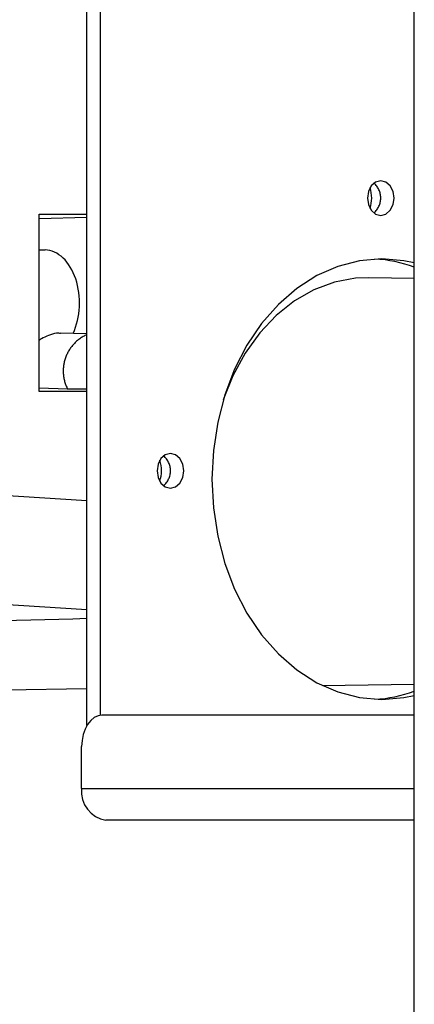
# Model space of a CAD drawing. Extents: x -6 to 420, y 0 to 297.
# Drawn here: x 160 to 164, y 83 to 92 of the extents above; entities that cross this region are included whole.
import ezdxf

# ---------------------------------------------------------------- set-up
doc = ezdxf.new("R2010")
doc.units = 0
doc.header["$MEASUREMENT"] = 0
doc.layers.add('1', color=7, linetype='CONTINUOUS')

# ---------------------------------------------------------------- blocks, each defined once
blk = doc.blocks.new('COMP7')
at = {"layer": '1', "color": 2, "linetype": 'Continuous'}
for p, q in [((163.6609, 24.71), (163.6609, 128.1938)), ((160.5594, 85.2766), (160.5594, 92.9499)), ((160.688, 85.3747), (160.688, 92.9219)), ((160.108, 90.1173), (160.5594, 90.1173)), ((160.108, 88.4399), (160.108, 90.1173)), ((160.108, 90.077), (160.5594, 90.0889)), ((160.108, 89.7815), (160.1643, 89.78)), ((160.108, 89.78), (160.1643, 89.78)), ((163.6609, 89.5112), (163.2294, 89.5171)), ((160.5594, 88.9862), (160.3107, 88.9929)), ((160.3774, 88.4633), (160.108, 88.4703)), ((160.5594, 88.4633), (160.3774, 88.4633)), ((160.5594, 88.4399), (160.108, 88.4399)), ((158.5277, 87.5398), (160.5594, 87.4081)), ((160.5594, 86.3729), (158.0837, 86.5334)), ((162.7874, 85.6575), (163.6609, 85.6692)), ((159.7928, 85.6171), (160.5594, 85.6274)), ((163.6609, 85.3756), (160.703, 85.3756)), ((160.5101, 84.6804), (160.5101, 85.0776)), ((160.5101, 84.6804), (163.6609, 84.6804)), ((163.6609, 84.3824), (160.74, 84.3824))]:
    blk.add_line(p, q, dxfattribs=at)
for points in [[(163.4689, 90.2717), (163.4592, 90.3344), (163.4318, 90.3876), (163.3908, 90.4231), (163.3425, 90.4356), (163.2941, 90.4231), (163.2531, 90.3876), (163.2257, 90.3344), (163.2161, 90.2717), (163.2257, 90.209), (163.2531, 90.1558), (163.2941, 90.1203), (163.3425, 90.1078), (163.3908, 90.1203), (163.4318, 90.1558), (163.4592, 90.209), (163.4689, 90.2717)], [(163.6609, 89.657), (163.5625, 89.6778), (163.3525, 89.6957), (163.1425, 89.6778), (162.9361, 89.6246), (162.7369, 89.5369), (162.5481, 89.4163), (162.3732, 89.2647), (162.215, 89.0848), (162.0762, 88.8797), (161.9593, 88.6529), (161.8663, 88.4082), (161.7986, 88.1499), (161.7576, 87.8823), (161.7438, 87.6101), (161.7576, 87.3379), (161.7986, 87.0703), (161.8663, 86.812), (161.9593, 86.5673), (162.0762, 86.3405), (162.215, 86.1354), (162.3732, 85.9555), (162.5481, 85.804), (162.7369, 85.6833), (162.9361, 85.5956), (163.1425, 85.5424), (163.3525, 85.5245), (163.5625, 85.5424), (163.6609, 85.5632)], [(163.2294, 89.5171), (163.1039, 89.5119), (162.904, 89.4748), (162.7098, 89.403), (162.525, 89.2977), (162.3528, 89.1609), (162.1966, 88.9951), (162.0591, 88.8034), (161.9429, 88.5893), (161.8519, 88.3617)], [(161.4771, 87.6896), (161.4675, 87.7523), (161.4401, 87.8054), (161.3991, 87.841), (161.3507, 87.8534), (161.3024, 87.841), (161.2614, 87.8054), (161.234, 87.7523), (161.2243, 87.6896), (161.234, 87.6269), (161.2614, 87.5737), (161.3024, 87.5382), (161.3507, 87.5257), (161.3991, 87.5382), (161.4401, 87.5737), (161.4675, 87.6269), (161.4771, 87.6896)], [(160.703, 85.3756), (160.6654, 85.3699), (160.6292, 85.3529), (160.5958, 85.3254), (160.5666, 85.2883), (160.5426, 85.2432), (160.5248, 85.1917), (160.5139, 85.1358), (160.5101, 85.0776)]]:
    blk.add_lwpolyline(points, dxfattribs=at)
blk.add_ellipse((160.1586, 89.2786), major_axis=(0, 0.5015), ratio=0.6607, start_param=4.098675, end_param=6.265732, dxfattribs=at)
for points in [[(163.2417, 90.1727), (163.2631, 90.237), (163.2631, 90.3064), (163.2417, 90.3706)], [(163.6609, 89.6173), (163.5412, 89.6612), (163.4156, 89.6871), (163.2882, 89.694)], [(161.25, 87.5906), (161.2714, 87.6549), (161.2714, 87.7243), (161.25, 87.7885)], [(160.5594, 86.2898), (159.8492, 86.2703), (159.1436, 86.2509), (158.4429, 86.2317)], [(163.2882, 85.5262), (163.4156, 85.5331), (163.5412, 85.559), (163.6609, 85.6029)], [(160.5101, 84.6804), (160.4935, 84.5358), (160.5951, 84.4041), (160.74, 84.3824)]]:
    blk.add_open_spline(points, degree=3, dxfattribs=at)
for points, knots in [([(163.2782, 90.1306), (163.2833, 90.135), (163.2931, 90.1444), (163.3061, 90.1598), (163.3172, 90.1763), (163.3265, 90.194), (163.3338, 90.2125), (163.3392, 90.2317), (163.3425, 90.2515), (163.3436, 90.2717), (163.3425, 90.2919), (163.3392, 90.3117), (163.3338, 90.3309), (163.3265, 90.3494), (163.3172, 90.367), (163.3061, 90.3836), (163.2931, 90.399), (163.2833, 90.4084), (163.2782, 90.4128)], [0, 0, 0, 0, 0.0202775, 0.0403637, 0.060325, 0.08022, 0.1001039, 0.1200323, 0.1400651, 0.1602705, 0.1804759, 0.2005087, 0.2204371, 0.2403211, 0.2602161, 0.2801773, 0.3002635, 0.320541, 0.320541, 0.320541, 0.320541]), ([(160.3105, 88.9896), (160.3012, 88.9907), (160.2674, 88.9948), (160.1973, 88.9722), (160.1374, 88.944), (160.1085, 88.9263), (160.108, 88.926)], [0, 0, 0, 0, 0.046535, 0.1144604, 0.1792435, 0.2162745, 0.2162745, 0.2162745, 0.2162745]), ([(160.5594, 88.9772), (160.5476, 88.972), (160.5246, 88.9603), (160.4923, 88.9396), (160.4624, 88.9159), (160.4352, 88.8893), (160.4108, 88.8602), (160.3894, 88.8287), (160.3712, 88.795), (160.3565, 88.7594), (160.3455, 88.7224), (160.3384, 88.6848), (160.3352, 88.647), (160.3359, 88.6091), (160.3404, 88.5714), (160.3487, 88.5344), (160.3608, 88.4981), (160.3714, 88.4747), (160.3774, 88.4633)], [0, 0, 0, 0, 0.0386634, 0.0770025, 0.115126, 0.1531313, 0.1911103, 0.2291558, 0.2673675, 0.3058583, 0.344332, 0.3824938, 0.420459, 0.4583308, 0.4962061, 0.5341819, 0.5723611, 0.6108583, 0.6108583, 0.6108583, 0.6108583]), ([(161.2865, 87.5485), (161.2916, 87.5529), (161.3014, 87.5622), (161.3143, 87.5776), (161.3255, 87.5942), (161.3348, 87.6118), (161.3421, 87.6303), (161.3475, 87.6495), (161.3507, 87.6693), (161.3519, 87.6896), (161.3507, 87.7098), (161.3475, 87.7296), (161.3421, 87.7488), (161.3348, 87.7673), (161.3255, 87.7849), (161.3143, 87.8015), (161.3014, 87.8169), (161.2916, 87.8262), (161.2865, 87.8307)], [0, 0, 0, 0, 0.0202775, 0.0403638, 0.060325, 0.08022, 0.1001039, 0.1200323, 0.1400651, 0.1602705, 0.1804759, 0.2005087, 0.2204372, 0.2403211, 0.2602161, 0.2801773, 0.3002636, 0.3205411, 0.3205411, 0.3205411, 0.3205411])]:
    blk.add_open_spline(points, degree=3, knots=knots, dxfattribs=at)

msp = doc.modelspace()

# ---------------------------------------------------------------- block references
at = {"layer": '1', "color": 2, "linetype": 'Continuous'}
msp.add_blockref('COMP7', (0, 0), dxfattribs=at)

doc.saveas('drawing.dxf')
